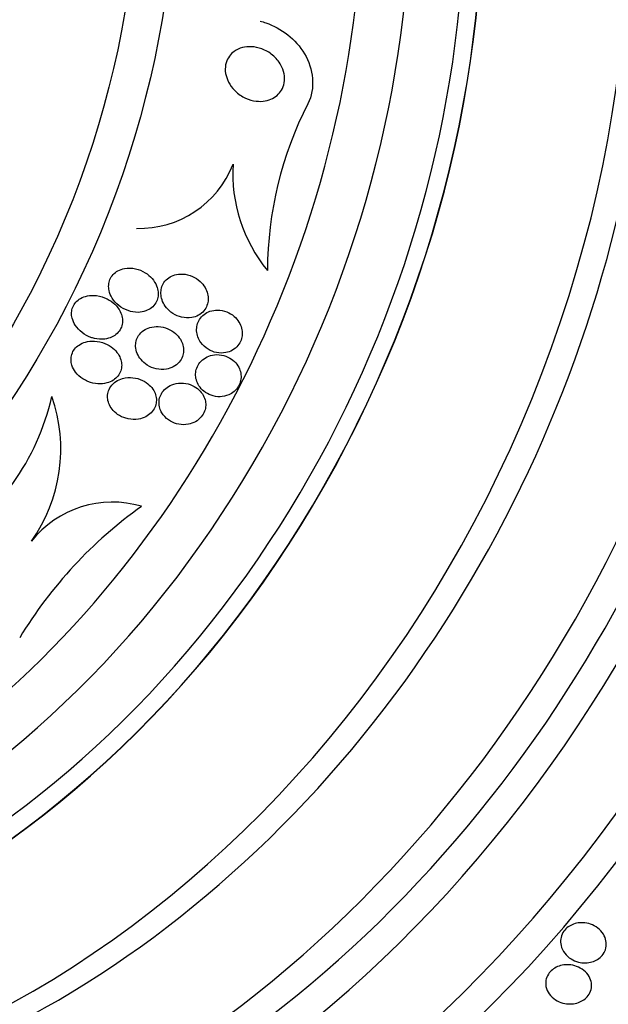
# Model space of a CAD drawing. Units: millimetres. Extents: x 0 to 1300, y 0 to 1742.
# Drawn here: x 1009 to 1020, y 506 to 525 of the extents above; entities that cross this region are included whole.
import ezdxf
from ezdxf import colors
from ezdxf.entities.mleader import LeaderData, LeaderLine
from ezdxf.math import Vec2, Vec3

# ---------------------------------------------------------------- set-up
doc = ezdxf.new("R2010")
doc.units = ezdxf.units.MM
doc.layers.add('DV6_Défaut', color=7, linetype='Continuous')
doc.layers.add('Défaut', color=7, linetype='Continuous')

# ---------------------------------------------------------------- blocks, each defined once
blk = doc.blocks.new('_DOT')
at = {"color": 0}
blk.add_line((0, 0), (-1, 0), dxfattribs=at)
at = {"color": 0, "const_width": 0.333}
blk.add_lwpolyline([(-0.1665, 0, 1), (0.1665, 0, 1)], format="xyb", close=True, dxfattribs=at)
blk = doc.blocks.new('SE5')
at = {"layer": 'DV6_Défaut', "color": 7, "linetype": 'Continuous'}
for centre, radius, start, end in [((1020.332, 519.73), 7.092, 153.0324, 179.6533), ((1010.803, 522.482), 1.911, 268.288, 338.9168), ((1015.488, 521.617), 2.908, 176.5074, 219.3727), ((1004.603, 518.414), 4.653, 302.0647, 347.0162), ((1006.263, 516.371), 3.043, 324.7253, 19.1467), ((1015.735, 508.415), 8.428, 125.4668, 148.8326), ((1010.288, 513.396), 1.964, 73.5217, 141.6959)]:
    blk.add_arc(centre, radius, start, end, dxfattribs=at)
for centre, major_axis, start_param, end_param in [((1007.558, 521.891), (-9.445, -24.122), 0, 3.84615), ((1008.099, 521.679), (-9.606, -24.532), 0, 3.764997), ((1008.424, 521.552), (-9.694, -24.758), 0, 3.749035), ((1008.776, 521.414), (-9.784, -24.986), 0, 3.674519), ((1005.662, 522.633), (-8.742, -22.326), 0, 4.15598), ((1005.391, 522.739), (-8.621, -22.018), 0, 4.125452), ((1004.691, 523.013), (-8.26, -21.095), 0, 3.809823), ((1001.441, 524.286), (-6.893, -17.605), 0, 4.32116), ((1001.441, 524.286), (-6.891, -17.599), 0, 4.321109), ((1001.441, 524.286), (-6.745, -17.227), 0, 3.815868), ((1000.832, 524.525), (-6.563, -16.761), 0, 3.886616), ((1004.691, 523.013), (-8.021, -20.486), 0, 3.141593), ((1000.343, 524.716), (-6.381, -16.295), 0.562065, 3.937623), ((1002.877, 523.724), (-7.474, -19.089), 0.017355, 3.141593), ((1003.337, 523.544), (-7.474, -19.089), 0, 3.141593), ((1004.149, 523.226), (-8.021, -20.486), 0.395568, 2.761051), ((1019.339, 517.278), (-9.784, -24.986), 0.411361, 2.730231)]:
    blk.add_ellipse(centre, major_axis=major_axis, ratio=0.81339, start_param=start_param, end_param=end_param, dxfattribs=at)
for centre, major_axis in [((998.658, 525.376), (-5.56, -14.2)), ((998.361, 525.492), (-5.378, -13.735))]:
    blk.add_ellipse(centre, major_axis=major_axis, ratio=0.81339, dxfattribs=at)
for points, knots in [([(1009.661, 543.018), (1009.174, 543.188), (1008.086, 543.559), (1006.044, 543.839), (1003.733, 543.838), (1001.389, 543.481), (999.077, 542.782), (996.826, 541.749), (994.678, 540.399), (992.671, 538.753), (990.84, 536.841), (989.219, 534.695), (987.836, 532.355), (986.717, 529.86), (985.882, 527.255), (985.346, 524.584), (985.121, 521.894), (985.212, 519.231), (985.621, 516.644), (986.342, 514.179), (987.365, 511.884), (988.669, 509.803), (990.233, 507.972), (992.009, 506.444), (993.882, 505.258), (995.078, 504.79), (995.703, 504.552)], [0, 0, 0, 0, 0.025613, 0.067268, 0.108969, 0.150838, 0.192955, 0.235347, 0.277996, 0.320854, 0.363867, 0.406986, 0.450175, 0.493415, 0.536695, 0.580013, 0.623364, 0.666735, 0.710097, 0.753405, 0.796589, 0.83957, 0.882273, 0.924654, 0.96672, 1, 1, 1, 1]), ([(1013.103, 524.518), (1013.139, 524.508), (1013.174, 524.498), (1013.508, 524.384), (1013.779, 524.178), (1014.114, 523.615), (1014.16, 523.236), (1014.011, 522.946)], [0, 0, 0, 0, 0.05527, 0.05527, 0.527635, 0.527635, 1, 1, 1, 1]), ([(1012.607, 523.941), (1012.654, 523.975), (1012.709, 524), (1012.764, 524.014), (1012.82, 524.029), (1012.878, 524.034), (1012.935, 524.031), (1013.002, 524.028), (1013.069, 524.014), (1013.133, 523.99), (1013.206, 523.963), (1013.277, 523.922), (1013.338, 523.872), (1013.401, 523.819), (1013.457, 523.754), (1013.498, 523.68), (1013.525, 523.63), (1013.546, 523.574), (1013.557, 523.517), (1013.568, 523.46), (1013.569, 523.4), (1013.559, 523.343), (1013.55, 523.294), (1013.533, 523.246), (1013.508, 523.205), (1013.485, 523.166), (1013.456, 523.132), (1013.423, 523.103), (1013.389, 523.073), (1013.349, 523.049), (1013.308, 523.031), (1013.261, 523.011), (1013.21, 522.999), (1013.16, 522.993), (1013.099, 522.987), (1013.038, 522.991), (1012.978, 523.003), (1012.907, 523.017), (1012.838, 523.043), (1012.774, 523.079), (1012.704, 523.119), (1012.638, 523.172), (1012.584, 523.235), (1012.541, 523.285), (1012.504, 523.343), (1012.479, 523.404), (1012.458, 523.454), (1012.444, 523.509), (1012.439, 523.563), (1012.434, 523.618), (1012.439, 523.674), (1012.455, 523.726), (1012.468, 523.771), (1012.489, 523.814), (1012.516, 523.851), (1012.542, 523.886), (1012.573, 523.916), (1012.607, 523.941)], [0, 0, 0, 0, 0.052509, 0.052509, 0.052509, 0.10452, 0.10452, 0.10452, 0.16582, 0.16582, 0.16582, 0.236484, 0.236484, 0.236484, 0.309483, 0.309483, 0.309483, 0.35899, 0.35899, 0.35899, 0.409021, 0.409021, 0.409021, 0.451696, 0.451696, 0.451696, 0.490712, 0.490712, 0.490712, 0.531498, 0.531498, 0.531498, 0.577997, 0.577997, 0.577997, 0.633227, 0.633227, 0.633227, 0.698512, 0.698512, 0.698512, 0.771042, 0.771042, 0.771042, 0.828264, 0.828264, 0.828264, 0.874802, 0.874802, 0.874802, 0.9218, 0.9218, 0.9218, 0.962223, 0.962223, 0.962223, 1, 1, 1, 1]), ([(1010.586, 519.005), (1010.647, 518.984), (1010.713, 518.972), (1010.779, 518.973), (1010.828, 518.975), (1010.878, 518.983), (1010.925, 519), (1010.963, 519.014), (1011, 519.034), (1011.032, 519.059), (1011.065, 519.085), (1011.093, 519.118), (1011.114, 519.153), (1011.133, 519.185), (1011.146, 519.22), (1011.154, 519.256), (1011.161, 519.291), (1011.162, 519.327), (1011.159, 519.362), (1011.155, 519.401), (1011.145, 519.439), (1011.131, 519.475), (1011.11, 519.528), (1011.079, 519.576), (1011.043, 519.618), (1011.006, 519.661), (1010.962, 519.698), (1010.914, 519.727), (1010.857, 519.763), (1010.793, 519.789), (1010.728, 519.803), (1010.66, 519.818), (1010.587, 519.821), (1010.518, 519.808), (1010.475, 519.8), (1010.432, 519.785), (1010.393, 519.763), (1010.36, 519.745), (1010.329, 519.721), (1010.303, 519.693), (1010.277, 519.665), (1010.256, 519.631), (1010.242, 519.596), (1010.229, 519.563), (1010.221, 519.528), (1010.218, 519.494), (1010.216, 519.458), (1010.219, 519.421), (1010.226, 519.386), (1010.237, 519.336), (1010.257, 519.288), (1010.284, 519.245), (1010.317, 519.191), (1010.36, 519.143), (1010.409, 519.104), (1010.461, 519.061), (1010.522, 519.028), (1010.586, 519.005)], [0, 0, 0, 0, 0.071324, 0.071324, 0.071324, 0.124402, 0.124402, 0.124402, 0.167862, 0.167862, 0.167862, 0.211705, 0.211705, 0.211705, 0.250034, 0.250034, 0.250034, 0.28755, 0.28755, 0.28755, 0.329193, 0.329193, 0.329193, 0.390095, 0.390095, 0.390095, 0.451717, 0.451717, 0.451717, 0.525002, 0.525002, 0.525002, 0.601163, 0.601163, 0.601163, 0.648228, 0.648228, 0.648228, 0.688044, 0.688044, 0.688044, 0.728092, 0.728092, 0.728092, 0.764724, 0.764724, 0.764724, 0.802912, 0.802912, 0.802912, 0.857458, 0.857458, 0.857458, 0.925991, 0.925991, 0.925991, 1, 1, 1, 1]), ([(1011.606, 518.881), (1011.669, 518.866), (1011.736, 518.863), (1011.8, 518.874), (1011.844, 518.881), (1011.887, 518.896), (1011.926, 518.917), (1011.965, 518.939), (1012.002, 518.968), (1012.031, 519.003), (1012.056, 519.034), (1012.077, 519.069), (1012.09, 519.106), (1012.103, 519.14), (1012.11, 519.177), (1012.112, 519.213), (1012.114, 519.251), (1012.109, 519.29), (1012.1, 519.326), (1012.09, 519.368), (1012.073, 519.409), (1012.052, 519.445), (1012.027, 519.489), (1011.994, 519.528), (1011.958, 519.562), (1011.915, 519.601), (1011.865, 519.634), (1011.812, 519.658), (1011.753, 519.684), (1011.689, 519.7), (1011.625, 519.703), (1011.575, 519.705), (1011.524, 519.699), (1011.475, 519.685), (1011.435, 519.673), (1011.396, 519.655), (1011.361, 519.631), (1011.326, 519.606), (1011.294, 519.575), (1011.27, 519.539), (1011.249, 519.507), (1011.234, 519.472), (1011.224, 519.436), (1011.215, 519.4), (1011.211, 519.364), (1011.212, 519.328), (1011.214, 519.289), (1011.221, 519.25), (1011.234, 519.213), (1011.248, 519.17), (1011.269, 519.129), (1011.295, 519.093), (1011.325, 519.049), (1011.363, 519.01), (1011.404, 518.978), (1011.453, 518.941), (1011.508, 518.912), (1011.566, 518.893), (1011.579, 518.888), (1011.592, 518.884), (1011.606, 518.881)], [0, 0, 0, 0, 0.073438, 0.073438, 0.073438, 0.12214, 0.12214, 0.12214, 0.171328, 0.171328, 0.171328, 0.213661, 0.213661, 0.213661, 0.252895, 0.252895, 0.252895, 0.294267, 0.294267, 0.294267, 0.341613, 0.341613, 0.341613, 0.397817, 0.397817, 0.397817, 0.463871, 0.463871, 0.463871, 0.536393, 0.536393, 0.536393, 0.592277, 0.592277, 0.592277, 0.638196, 0.638196, 0.638196, 0.684528, 0.684528, 0.684528, 0.72487, 0.72487, 0.72487, 0.763748, 0.763748, 0.763748, 0.806196, 0.806196, 0.806196, 0.855916, 0.855916, 0.855916, 0.915427, 0.915427, 0.915427, 0.984418, 0.984418, 0.984418, 1, 1, 1, 1]), ([(1009.946, 518.476), (1010.01, 518.461), (1010.078, 518.456), (1010.144, 518.465), (1010.191, 518.47), (1010.238, 518.483), (1010.282, 518.504), (1010.317, 518.521), (1010.351, 518.544), (1010.38, 518.571), (1010.409, 518.599), (1010.434, 518.632), (1010.451, 518.669), (1010.466, 518.701), (1010.476, 518.736), (1010.48, 518.771), (1010.484, 518.806), (1010.482, 518.841), (1010.476, 518.876), (1010.469, 518.914), (1010.456, 518.952), (1010.438, 518.987), (1010.412, 519.039), (1010.376, 519.086), (1010.334, 519.127), (1010.291, 519.167), (1010.242, 519.202), (1010.189, 519.228), (1010.127, 519.26), (1010.058, 519.282), (1009.988, 519.291), (1009.93, 519.298), (1009.87, 519.297), (1009.812, 519.285), (1009.767, 519.276), (1009.723, 519.261), (1009.683, 519.238), (1009.65, 519.219), (1009.619, 519.195), (1009.594, 519.167), (1009.568, 519.138), (1009.547, 519.105), (1009.534, 519.07), (1009.521, 519.037), (1009.514, 519.003), (1009.512, 518.969), (1009.51, 518.934), (1009.514, 518.898), (1009.522, 518.864), (1009.534, 518.815), (1009.555, 518.768), (1009.582, 518.727), (1009.616, 518.673), (1009.661, 518.626), (1009.712, 518.588), (1009.763, 518.548), (1009.82, 518.517), (1009.881, 518.495), (1009.902, 518.488), (1009.924, 518.481), (1009.946, 518.476)], [0, 0, 0, 0, 0.07073, 0.07073, 0.07073, 0.120978, 0.120978, 0.120978, 0.162414, 0.162414, 0.162414, 0.204182, 0.204182, 0.204182, 0.241156, 0.241156, 0.241156, 0.278186, 0.278186, 0.278186, 0.320095, 0.320095, 0.320095, 0.382925, 0.382925, 0.382925, 0.446585, 0.446585, 0.446585, 0.522266, 0.522266, 0.522266, 0.584444, 0.584444, 0.584444, 0.632363, 0.632363, 0.632363, 0.671834, 0.671834, 0.671834, 0.711572, 0.711572, 0.711572, 0.747457, 0.747457, 0.747457, 0.784552, 0.784552, 0.784552, 0.838044, 0.838044, 0.838044, 0.906517, 0.906517, 0.906517, 0.975874, 0.975874, 0.975874, 1, 1, 1, 1]), ([(1011.973, 518.399), (1012.01, 518.347), (1012.058, 518.303), (1012.112, 518.27), (1012.16, 518.24), (1012.215, 518.218), (1012.271, 518.206), (1012.329, 518.195), (1012.39, 518.194), (1012.449, 518.206), (1012.492, 518.214), (1012.535, 518.23), (1012.574, 518.252), (1012.613, 518.275), (1012.649, 518.305), (1012.678, 518.34), (1012.704, 518.372), (1012.724, 518.408), (1012.738, 518.446), (1012.751, 518.481), (1012.758, 518.519), (1012.76, 518.556), (1012.762, 518.595), (1012.758, 518.634), (1012.748, 518.671), (1012.738, 518.712), (1012.721, 518.752), (1012.699, 518.787), (1012.674, 518.829), (1012.642, 518.866), (1012.606, 518.897), (1012.565, 518.933), (1012.517, 518.962), (1012.466, 518.983), (1012.411, 519.004), (1012.351, 519.016), (1012.291, 519.016), (1012.243, 519.016), (1012.193, 519.009), (1012.147, 518.993), (1012.107, 518.979), (1012.069, 518.959), (1012.035, 518.933), (1012.001, 518.907), (1011.971, 518.874), (1011.948, 518.838), (1011.927, 518.805), (1011.912, 518.768), (1011.903, 518.731), (1011.894, 518.695), (1011.891, 518.657), (1011.893, 518.62), (1011.895, 518.58), (1011.904, 518.541), (1011.917, 518.504), (1011.931, 518.467), (1011.95, 518.431), (1011.973, 518.399)], [0, 0, 0, 0, 0.074598, 0.074598, 0.074598, 0.141823, 0.141823, 0.141823, 0.210829, 0.210829, 0.210829, 0.260766, 0.260766, 0.260766, 0.311128, 0.311128, 0.311128, 0.355186, 0.355186, 0.355186, 0.396401, 0.396401, 0.396401, 0.439454, 0.439454, 0.439454, 0.487827, 0.487827, 0.487827, 0.543938, 0.543938, 0.543938, 0.608289, 0.608289, 0.608289, 0.677596, 0.677596, 0.677596, 0.733025, 0.733025, 0.733025, 0.779925, 0.779925, 0.779925, 0.827166, 0.827166, 0.827166, 0.869238, 0.869238, 0.869238, 0.910232, 0.910232, 0.910232, 0.9546, 0.9546, 0.9546, 1, 1, 1, 1]), ([(1010.731, 518.324), (1010.733, 518.277), (1010.744, 518.23), (1010.762, 518.188), (1010.78, 518.146), (1010.805, 518.106), (1010.834, 518.072), (1010.868, 518.031), (1010.909, 517.996), (1010.954, 517.968), (1011.005, 517.935), (1011.063, 517.911), (1011.123, 517.898), (1011.185, 517.884), (1011.252, 517.881), (1011.316, 517.892), (1011.362, 517.899), (1011.408, 517.914), (1011.449, 517.936), (1011.491, 517.958), (1011.53, 517.989), (1011.561, 518.025), (1011.587, 518.056), (1011.609, 518.092), (1011.623, 518.13), (1011.636, 518.164), (1011.643, 518.201), (1011.644, 518.237), (1011.646, 518.274), (1011.641, 518.312), (1011.632, 518.347), (1011.622, 518.387), (1011.605, 518.426), (1011.583, 518.46), (1011.558, 518.502), (1011.526, 518.539), (1011.49, 518.57), (1011.447, 518.607), (1011.398, 518.638), (1011.346, 518.66), (1011.288, 518.684), (1011.224, 518.699), (1011.16, 518.701), (1011.108, 518.704), (1011.054, 518.698), (1011.002, 518.682), (1010.961, 518.67), (1010.92, 518.651), (1010.883, 518.626), (1010.847, 518.6), (1010.814, 518.568), (1010.789, 518.531), (1010.767, 518.499), (1010.751, 518.463), (1010.742, 518.426), (1010.733, 518.392), (1010.73, 518.357), (1010.731, 518.324)], [0, 0, 0, 0, 0.051776, 0.051776, 0.051776, 0.103074, 0.103074, 0.103074, 0.163075, 0.163075, 0.163075, 0.232444, 0.232444, 0.232444, 0.305022, 0.305022, 0.305022, 0.355984, 0.355984, 0.355984, 0.407498, 0.407498, 0.407498, 0.451182, 0.451182, 0.451182, 0.490622, 0.490622, 0.490622, 0.531374, 0.531374, 0.531374, 0.577453, 0.577453, 0.577453, 0.631893, 0.631893, 0.631893, 0.696128, 0.696128, 0.696128, 0.767743, 0.767743, 0.767743, 0.826051, 0.826051, 0.826051, 0.873622, 0.873622, 0.873622, 0.921667, 0.921667, 0.921667, 0.962907, 0.962907, 0.962907, 1, 1, 1, 1]), ([(1009.823, 517.656), (1009.883, 517.631), (1009.949, 517.615), (1010.014, 517.611), (1010.07, 517.608), (1010.128, 517.613), (1010.183, 517.628), (1010.227, 517.639), (1010.269, 517.658), (1010.308, 517.683), (1010.34, 517.704), (1010.369, 517.73), (1010.394, 517.76), (1010.418, 517.79), (1010.437, 517.825), (1010.449, 517.861), (1010.46, 517.895), (1010.466, 517.93), (1010.466, 517.965), (1010.466, 518.001), (1010.46, 518.037), (1010.45, 518.071), (1010.438, 518.11), (1010.42, 518.147), (1010.397, 518.181), (1010.37, 518.221), (1010.337, 518.258), (1010.299, 518.289), (1010.254, 518.327), (1010.201, 518.358), (1010.146, 518.381), (1010.083, 518.407), (1010.014, 518.422), (1009.945, 518.425), (1009.888, 518.428), (1009.831, 518.422), (1009.776, 518.407), (1009.733, 518.394), (1009.69, 518.376), (1009.653, 518.351), (1009.621, 518.329), (1009.593, 518.303), (1009.569, 518.273), (1009.546, 518.243), (1009.528, 518.209), (1009.516, 518.173), (1009.506, 518.14), (1009.501, 518.105), (1009.501, 518.071), (1009.502, 518.035), (1009.508, 517.999), (1009.519, 517.966), (1009.534, 517.918), (1009.558, 517.873), (1009.589, 517.833), (1009.627, 517.783), (1009.674, 517.74), (1009.727, 517.706), (1009.757, 517.686), (1009.79, 517.67), (1009.823, 517.656)], [0, 0, 0, 0, 0.071139, 0.071139, 0.071139, 0.131608, 0.131608, 0.131608, 0.17958, 0.17958, 0.17958, 0.219997, 0.219997, 0.219997, 0.260637, 0.260637, 0.260637, 0.297954, 0.297954, 0.297954, 0.336619, 0.336619, 0.336619, 0.381002, 0.381002, 0.381002, 0.434649, 0.434649, 0.434649, 0.499769, 0.499769, 0.499769, 0.574537, 0.574537, 0.574537, 0.634944, 0.634944, 0.634944, 0.682361, 0.682361, 0.682361, 0.722067, 0.722067, 0.722067, 0.761996, 0.761996, 0.761996, 0.79865, 0.79865, 0.79865, 0.836957, 0.836957, 0.836957, 0.891773, 0.891773, 0.891773, 0.960593, 0.960593, 0.960593, 1, 1, 1, 1]), ([(1012.504, 517.402), (1012.542, 517.418), (1012.578, 517.44), (1012.609, 517.468), (1012.641, 517.495), (1012.669, 517.529), (1012.689, 517.565), (1012.709, 517.599), (1012.723, 517.636), (1012.731, 517.674), (1012.738, 517.711), (1012.74, 517.75), (1012.736, 517.786), (1012.732, 517.826), (1012.722, 517.864), (1012.707, 517.9), (1012.69, 517.94), (1012.666, 517.977), (1012.637, 518.01), (1012.605, 518.047), (1012.566, 518.079), (1012.523, 518.103), (1012.475, 518.131), (1012.422, 518.151), (1012.367, 518.16), (1012.31, 518.17), (1012.25, 518.17), (1012.192, 518.158), (1012.147, 518.149), (1012.103, 518.133), (1012.063, 518.109), (1012.023, 518.086), (1011.986, 518.055), (1011.956, 518.018), (1011.93, 517.986), (1011.909, 517.949), (1011.895, 517.911), (1011.882, 517.876), (1011.875, 517.838), (1011.874, 517.801), (1011.872, 517.763), (1011.877, 517.724), (1011.887, 517.688), (1011.898, 517.648), (1011.915, 517.61), (1011.937, 517.575), (1011.962, 517.536), (1011.995, 517.5), (1012.031, 517.471), (1012.072, 517.437), (1012.119, 517.411), (1012.169, 517.393), (1012.223, 517.374), (1012.282, 517.364), (1012.34, 517.366), (1012.395, 517.367), (1012.452, 517.379), (1012.504, 517.402)], [0, 0, 0, 0, 0.046001, 0.046001, 0.046001, 0.092262, 0.092262, 0.092262, 0.135406, 0.135406, 0.135406, 0.177643, 0.177643, 0.177643, 0.222912, 0.222912, 0.222912, 0.27417, 0.27417, 0.27417, 0.33313, 0.33313, 0.33313, 0.399049, 0.399049, 0.399049, 0.467186, 0.467186, 0.467186, 0.518772, 0.518772, 0.518772, 0.570811, 0.570811, 0.570811, 0.616033, 0.616033, 0.616033, 0.657769, 0.657769, 0.657769, 0.700889, 0.700889, 0.700889, 0.748987, 0.748987, 0.748987, 0.804476, 0.804476, 0.804476, 0.867794, 0.867794, 0.867794, 0.935783, 0.935783, 0.935783, 1, 1, 1, 1]), ([(1010.59, 516.944), (1010.653, 516.931), (1010.721, 516.929), (1010.786, 516.94), (1010.834, 516.948), (1010.882, 516.963), (1010.926, 516.986), (1010.962, 517.005), (1010.997, 517.03), (1011.026, 517.06), (1011.056, 517.09), (1011.08, 517.125), (1011.097, 517.163), (1011.112, 517.197), (1011.122, 517.233), (1011.125, 517.269), (1011.128, 517.305), (1011.126, 517.341), (1011.118, 517.376), (1011.11, 517.414), (1011.095, 517.45), (1011.076, 517.484), (1011.054, 517.523), (1011.025, 517.558), (1010.992, 517.589), (1010.953, 517.625), (1010.908, 517.655), (1010.859, 517.678), (1010.803, 517.704), (1010.742, 517.722), (1010.68, 517.728), (1010.615, 517.735), (1010.547, 517.73), (1010.483, 517.712), (1010.439, 517.7), (1010.396, 517.681), (1010.357, 517.655), (1010.318, 517.629), (1010.283, 517.596), (1010.257, 517.558), (1010.234, 517.526), (1010.217, 517.489), (1010.207, 517.451), (1010.198, 517.417), (1010.195, 517.381), (1010.197, 517.346), (1010.199, 517.309), (1010.208, 517.273), (1010.22, 517.239), (1010.235, 517.2), (1010.256, 517.164), (1010.282, 517.131), (1010.312, 517.092), (1010.349, 517.058), (1010.389, 517.03), (1010.437, 516.997), (1010.491, 516.971), (1010.547, 516.955), (1010.561, 516.951), (1010.575, 516.947), (1010.59, 516.944)], [0, 0, 0, 0, 0.073117, 0.073117, 0.073117, 0.126194, 0.126194, 0.126194, 0.170792, 0.170792, 0.170792, 0.215711, 0.215711, 0.215711, 0.25583, 0.25583, 0.25583, 0.295508, 0.295508, 0.295508, 0.339222, 0.339222, 0.339222, 0.390374, 0.390374, 0.390374, 0.451204, 0.451204, 0.451204, 0.521051, 0.521051, 0.521051, 0.593715, 0.593715, 0.593715, 0.643234, 0.643234, 0.643234, 0.693299, 0.693299, 0.693299, 0.735739, 0.735739, 0.735739, 0.774449, 0.774449, 0.774449, 0.815165, 0.815165, 0.815165, 0.861977, 0.861977, 0.861977, 0.917901, 0.917901, 0.917901, 0.983904, 0.983904, 0.983904, 1, 1, 1, 1]), ([(1011.254, 517.023), (1011.292, 516.973), (1011.341, 516.93), (1011.396, 516.899), (1011.444, 516.871), (1011.497, 516.852), (1011.553, 516.842), (1011.612, 516.831), (1011.674, 516.831), (1011.735, 516.842), (1011.781, 516.851), (1011.827, 516.867), (1011.869, 516.89), (1011.911, 516.914), (1011.95, 516.946), (1011.981, 516.983), (1012.008, 517.015), (1012.03, 517.052), (1012.044, 517.091), (1012.057, 517.126), (1012.065, 517.164), (1012.066, 517.2), (1012.067, 517.238), (1012.062, 517.275), (1012.052, 517.31), (1012.041, 517.349), (1012.024, 517.386), (1012.002, 517.419), (1011.977, 517.457), (1011.945, 517.492), (1011.909, 517.52), (1011.868, 517.553), (1011.821, 517.579), (1011.771, 517.597), (1011.715, 517.617), (1011.655, 517.627), (1011.595, 517.626), (1011.536, 517.626), (1011.474, 517.614), (1011.418, 517.591), (1011.378, 517.575), (1011.339, 517.552), (1011.306, 517.524), (1011.273, 517.495), (1011.243, 517.461), (1011.222, 517.423), (1011.203, 517.389), (1011.189, 517.352), (1011.182, 517.314), (1011.175, 517.278), (1011.175, 517.241), (1011.179, 517.205), (1011.184, 517.167), (1011.195, 517.13), (1011.211, 517.096), (1011.223, 517.07), (1011.237, 517.046), (1011.254, 517.023)], [0, 0, 0, 0, 0.074741, 0.074741, 0.074741, 0.140032, 0.140032, 0.140032, 0.209603, 0.209603, 0.209603, 0.262439, 0.262439, 0.262439, 0.31578, 0.31578, 0.31578, 0.361602, 0.361602, 0.361602, 0.403066, 0.403066, 0.403066, 0.445243, 0.445243, 0.445243, 0.491914, 0.491914, 0.491914, 0.54581, 0.54581, 0.54581, 0.608098, 0.608098, 0.608098, 0.676684, 0.676684, 0.676684, 0.744834, 0.744834, 0.744834, 0.792364, 0.792364, 0.792364, 0.840261, 0.840261, 0.840261, 0.882718, 0.882718, 0.882718, 0.92356, 0.92356, 0.92356, 0.967377, 0.967377, 0.967377, 1, 1, 1, 1]), ([(1019.655, 507.099), (1019.674, 507.06), (1019.687, 507.017), (1019.691, 506.972), (1019.695, 506.928), (1019.69, 506.881), (1019.675, 506.837), (1019.662, 506.799), (1019.64, 506.761), (1019.613, 506.728), (1019.589, 506.699), (1019.559, 506.673), (1019.526, 506.653), (1019.493, 506.632), (1019.457, 506.616), (1019.42, 506.605), (1019.381, 506.593), (1019.339, 506.587), (1019.298, 506.586), (1019.251, 506.584), (1019.205, 506.59), (1019.161, 506.601), (1019.111, 506.614), (1019.063, 506.635), (1019.021, 506.661), (1018.974, 506.691), (1018.933, 506.728), (1018.9, 506.771), (1018.867, 506.814), (1018.843, 506.865), (1018.83, 506.918), (1018.821, 506.957), (1018.819, 507), (1018.825, 507.041), (1018.831, 507.083), (1018.845, 507.125), (1018.867, 507.163), (1018.887, 507.196), (1018.913, 507.227), (1018.944, 507.253), (1018.973, 507.277), (1019.006, 507.298), (1019.041, 507.313), (1019.077, 507.329), (1019.116, 507.34), (1019.155, 507.346), (1019.199, 507.352), (1019.243, 507.352), (1019.286, 507.347), (1019.335, 507.341), (1019.383, 507.328), (1019.427, 507.309), (1019.477, 507.288), (1019.523, 507.258), (1019.562, 507.223), (1019.6, 507.187), (1019.632, 507.145), (1019.655, 507.099)], [0, 0, 0, 0, 0.054865, 0.054865, 0.054865, 0.110219, 0.110219, 0.110219, 0.15865, 0.15865, 0.15865, 0.20155, 0.20155, 0.20155, 0.243907, 0.243907, 0.243907, 0.289684, 0.289684, 0.289684, 0.341739, 0.341739, 0.341739, 0.401581, 0.401581, 0.401581, 0.468055, 0.468055, 0.468055, 0.535913, 0.535913, 0.535913, 0.586412, 0.586412, 0.586412, 0.63733, 0.63733, 0.63733, 0.681944, 0.681944, 0.681944, 0.72368, 0.72368, 0.72368, 0.767208, 0.767208, 0.767208, 0.815976, 0.815976, 0.815976, 0.872239, 0.872239, 0.872239, 0.936174, 0.936174, 0.936174, 1, 1, 1, 1]), ([(1019.382, 506.293), (1019.399, 506.255), (1019.41, 506.214), (1019.411, 506.172), (1019.413, 506.13), (1019.407, 506.086), (1019.391, 506.045), (1019.377, 506.008), (1019.355, 505.973), (1019.328, 505.942), (1019.303, 505.914), (1019.273, 505.889), (1019.24, 505.869), (1019.206, 505.849), (1019.17, 505.833), (1019.132, 505.822), (1019.091, 505.811), (1019.048, 505.805), (1019.006, 505.804), (1018.958, 505.803), (1018.911, 505.81), (1018.866, 505.821), (1018.815, 505.835), (1018.767, 505.856), (1018.725, 505.884), (1018.679, 505.913), (1018.638, 505.951), (1018.607, 505.994), (1018.576, 506.037), (1018.554, 506.086), (1018.544, 506.137), (1018.537, 506.176), (1018.536, 506.216), (1018.543, 506.255), (1018.551, 506.295), (1018.566, 506.334), (1018.589, 506.37), (1018.609, 506.402), (1018.636, 506.432), (1018.666, 506.456), (1018.696, 506.48), (1018.73, 506.499), (1018.765, 506.514), (1018.802, 506.53), (1018.842, 506.541), (1018.882, 506.546), (1018.927, 506.552), (1018.973, 506.552), (1019.017, 506.546), (1019.067, 506.54), (1019.116, 506.526), (1019.161, 506.506), (1019.21, 506.484), (1019.256, 506.453), (1019.294, 506.417), (1019.331, 506.381), (1019.362, 506.339), (1019.382, 506.293)], [0, 0, 0, 0, 0.052583, 0.052583, 0.052583, 0.10559, 0.10559, 0.10559, 0.15278, 0.15278, 0.15278, 0.195649, 0.195649, 0.195649, 0.2388, 0.2388, 0.2388, 0.285863, 0.285863, 0.285863, 0.339397, 0.339397, 0.339397, 0.400441, 0.400441, 0.400441, 0.467132, 0.467132, 0.467132, 0.533708, 0.533708, 0.533708, 0.582711, 0.582711, 0.582711, 0.632062, 0.632062, 0.632062, 0.676094, 0.676094, 0.676094, 0.718308, 0.718308, 0.718308, 0.762983, 0.762983, 0.762983, 0.813253, 0.813253, 0.813253, 0.870977, 0.870977, 0.870977, 0.935674, 0.935674, 0.935674, 1, 1, 1, 1])]:
    blk.add_open_spline(points, degree=3, knots=knots, dxfattribs=at)

msp = doc.modelspace()

# ---------------------------------------------------------------- block references
at = {"layer": 'Défaut'}
msp.add_blockref('SE5', (0, 0), dxfattribs=at)

# ---------------------------------------------------------------- leaders
at = {"layer": 'Défaut', "color": 7, "linetype": 'Continuous'}
ml = msp.add_multileader_mtext('Standard', dxfattribs=at)
ml.set_content('{\\pxsm0.9;\\fSolid Edge ISO|b1||i0||c0|p34;\\W1.;06/02/2018\\P}', color=256)
ml.set_leader_properties()
ml.set_arrow_properties(name='DOT')
ml.build(insert=Vec2(0, 0))
ml.multileader.update_dxf_attribs({"leader_type": 0, "dogleg_length": 0, "arrow_head_size": 12})
ctx = ml.context
ctx.base_point, ctx.char_height, ctx.arrow_head_size, ctx.landing_gap_size = Vec3(1057.562, 1734.906), 12, 12, 4.2
notes = []
notes.append((ctx, [(0, (0, 0, 0), (0, 0), (1, 0), 1, [])]))
ctx.mtext.insert = Vec3(1059.562, 1741.027)
for ctx, leaders in notes:
    for number, flags, end, landing, length, lines in leaders:
        leader = LeaderData()
        leader.index, (leader.has_last_leader_line, leader.has_dogleg_vector, leader.attachment_direction) = number, flags
        leader.last_leader_point, leader.dogleg_vector, leader.dogleg_length = Vec3(end), Vec3(landing), length
        for number, points, colour, breaks in lines:
            line = LeaderLine()
            line.index, line.vertices, line.color, line.breaks = number, Vec3.list(points), colors.encode_raw_color(colour), breaks
            leader.lines.append(line)
        ctx.leaders.append(leader)

doc.saveas('drawing.dxf')
